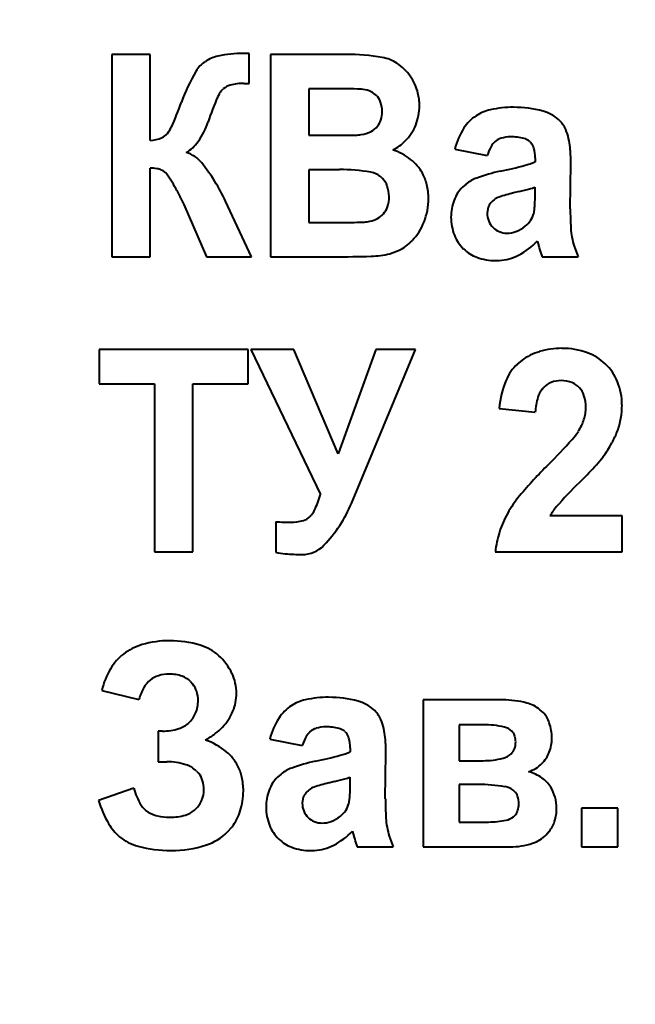
# Model space of a CAD drawing. Units: millimetres. Extents: x -64 to 12760, y -197 to 9279.
# Drawn here: x 11458 to 11469, y 8172 to 8189 of the extents above; entities that cross this region are included whole.
import ezdxf

# ---------------------------------------------------------------- set-up
doc = ezdxf.new("R2010")
doc.units = ezdxf.units.MM
doc.linetypes.add('K5LT_BASIC', pattern=[0])
doc.layers.add('Системный слой', color=7, linetype='Continuous')
doc.styles.get("Standard").update_dxf_attribs({"font": 'GOST_AU.ttf', "oblique": 15})
doc.dimstyles.new('ISO-25', dxfattribs={"dimscale": 25, "dimtxt": 2.5, "dimasz": 2.5, "dimexe": 1.25, "dimexo": 0.625, "dimtad": 1, "dimtxsty": 'Standard', "dimcen": 2.5, "dimadec": 0, "dimazin": 0, "dimtfac": 1, "dimtmove": 0, "dimatfit": 3, "dimfxl": 1, "dimarcsym": 0})

# ---------------------------------------------------------------- blocks, each defined once
blk = doc.blocks.new('*D405')
at = {"layer": 'Defpoints', "color": 0, "transparency": 16777216}
for p in [(11131.448, 8400.734), (12728.791, 8400.734), (11914.448, 4756.594)]:
    blk.add_point(p, dxfattribs=at)
at = {"layer": 'Системный слой', "color": 0, "lineweight": -2, "transparency": 16777216}
for p, q in [((11147.073, 8400.734), (12760.041, 8400.734)), ((12728.791, 4819.094), (12728.791, 8338.234)), ((11930.073, 4756.594), (12760.041, 4756.594))]:
    blk.add_line(p, q, dxfattribs=at)
at = {"layer": 'Системный слой', "color": 0, "transparency": 16777216}
for points in [[(12718.374, 8338.234), (12739.208, 8338.234), (12728.791, 8400.734)], [(12718.374, 4819.094), (12739.208, 4819.094), (12728.791, 4756.594)]]:
    blk.add_solid(points, dxfattribs=at)
at = {"layer": 'Системный слой', "color": 0, "transparency": 16777216, "insert": (12681.871, 6521.594), "char_height": 62.5, "attachment_point": 5, "rotation": 90}
blk.add_mtext('3645', dxfattribs=at)

msp = doc.modelspace()

# ---------------------------------------------------------------- linework, layer by layer
at = {"layer": 'Системный слой', "color": 5, "linetype": 'K5LT_BASIC', "lineweight": 40, "true_color": 0x0000ff}
for p, q in [((11461.982, 8188.114), (11461.981, 8188.114)), ((11461.986, 8188.114), (11461.982, 8188.114)), ((11461.99, 8188.114), (11461.986, 8188.114)), ((11461.996, 8188.114), (11461.99, 8188.114)), ((11462.003, 8188.114), (11461.996, 8188.114)), ((11462.013, 8188.114), (11462.003, 8188.114)), ((11462.025, 8188.115), (11462.013, 8188.114)), ((11462.04, 8188.115), (11462.025, 8188.115)), ((11462.059, 8188.116), (11462.04, 8188.115)), ((11462.072, 8188.116), (11462.059, 8188.116)), ((11462.074, 8188.116), (11462.072, 8188.116)), ((11462.074, 8187.611), (11462.074, 8188.116)), ((11460.413, 8188.099), (11459.77, 8188.099)), ((11459.77, 8188.099), (11459.77, 8184.704)), ((11460.413, 8186.654), (11460.413, 8188.099)), ((11463.697, 8188.099), (11462.429, 8188.099)), ((11462.429, 8188.099), (11462.429, 8184.704)), ((11461.984, 8187.613), (11462.074, 8187.611)), ((11461.606, 8187.486), (11461.638, 8187.519)), ((11463.438, 8187.522), (11463.072, 8187.522)), ((11463.072, 8187.522), (11463.072, 8186.742)), ((11460.705, 8186.773), (11460.702, 8186.769)), ((11463.072, 8186.742), (11463.49, 8186.742)), ((11466.783, 8186.636), (11466.802, 8186.616)), ((11465.522, 8186.512), (11466.066, 8186.406)), ((11466.87, 8186.365), (11466.87, 8186.299)), ((11460.413, 8184.704), (11460.413, 8186.193)), ((11463.072, 8186.166), (11463.072, 8185.28)), ((11463.587, 8186.166), (11463.072, 8186.166)), ((11467.46, 8185.51), (11467.469, 8186.268)), ((11464.309, 8186.02), (11464.274, 8186.052)), ((11460.86, 8185.814), (11460.869, 8185.796)), ((11460.869, 8185.796), (11460.885, 8185.763)), ((11465.711, 8185.925), (11465.651, 8185.872)), ((11466.605, 8185.798), (11466.507, 8185.775)), ((11466.87, 8185.745), (11466.87, 8185.874)), ((11460.885, 8185.763), (11460.898, 8185.738)), ((11460.898, 8185.738), (11460.908, 8185.718)), ((11460.908, 8185.718), (11460.915, 8185.702)), ((11460.915, 8185.702), (11460.922, 8185.69)), ((11460.922, 8185.69), (11460.926, 8185.681)), ((11460.926, 8185.681), (11460.93, 8185.673)), ((11460.93, 8185.673), (11460.933, 8185.668)), ((11460.933, 8185.668), (11460.935, 8185.663)), ((11460.935, 8185.663), (11460.937, 8185.66)), ((11460.937, 8185.66), (11460.938, 8185.658)), ((11460.938, 8185.658), (11460.939, 8185.656)), ((11460.939, 8185.656), (11460.94, 8185.654)), ((11460.94, 8185.654), (11460.941, 8185.654)), ((11460.941, 8185.654), (11460.942, 8185.65)), ((11460.942, 8185.65), (11460.949, 8185.638)), ((11460.949, 8185.638), (11460.956, 8185.624)), ((11460.956, 8185.624), (11460.962, 8185.612)), ((11462.11, 8184.704), (11461.678, 8185.636)), ((11460.962, 8185.612), (11460.967, 8185.603)), ((11460.967, 8185.603), (11460.97, 8185.596)), ((11460.97, 8185.596), (11460.973, 8185.591)), ((11460.973, 8185.591), (11460.975, 8185.587)), ((11460.975, 8185.587), (11460.977, 8185.583)), ((11460.977, 8185.583), (11460.978, 8185.582)), ((11460.978, 8185.582), (11461.359, 8184.704)), ((11466.076, 8185.509), (11466.066, 8185.435)), ((11463.072, 8185.28), (11463.662, 8185.28)), ((11466.908, 8184.97), (11466.908, 8184.969)), ((11466.908, 8184.969), (11466.909, 8184.966)), ((11466.909, 8184.966), (11466.91, 8184.962)), ((11466.91, 8184.962), (11466.912, 8184.956)), ((11466.912, 8184.956), (11466.914, 8184.948)), ((11466.914, 8184.948), (11466.917, 8184.937)), ((11466.917, 8184.937), (11466.921, 8184.923)), ((11466.921, 8184.923), (11466.926, 8184.905)), ((11466.926, 8184.905), (11466.929, 8184.894)), ((11459.77, 8184.704), (11460.413, 8184.704)), ((11461.359, 8184.704), (11462.11, 8184.704)), ((11462.429, 8184.704), (11463.507, 8184.704)), ((11466.209, 8184.642), (11466.269, 8184.644)), ((11466.986, 8184.704), (11467.594, 8184.704)), ((11462.056, 8183.153), (11459.556, 8183.153)), ((11459.556, 8183.153), (11459.556, 8182.577)), ((11462.056, 8182.577), (11462.056, 8183.153)), ((11462.825, 8183.153), (11462.103, 8183.153)), ((11462.103, 8183.153), (11463.27, 8180.718)), ((11463.566, 8181.404), (11462.825, 8183.153)), ((11464.196, 8183.153), (11463.566, 8181.404)), ((11463.789, 8180.571), (11464.863, 8183.153)), ((11464.863, 8183.153), (11464.196, 8183.153)), ((11466.648, 8182.969), (11466.572, 8182.907)), ((11459.556, 8182.577), (11460.484, 8182.577)), ((11460.484, 8182.577), (11460.484, 8179.758)), ((11461.127, 8179.758), (11461.127, 8182.577)), ((11461.127, 8182.577), (11462.056, 8182.577)), ((11466.986, 8182.486), (11467.016, 8182.52)), ((11466.266, 8182.163), (11466.873, 8182.098)), ((11467.61, 8180.918), (11467.644, 8180.95)), ((11463.098, 8180.355), (11463.091, 8180.347)), ((11468.329, 8180.361), (11467.12, 8180.361)), ((11468.329, 8179.758), (11468.329, 8180.361)), ((11462.518, 8180.264), (11462.518, 8179.753)), ((11460.484, 8179.758), (11461.127, 8179.758)), ((11466.203, 8179.758), (11468.329, 8179.758)), ((11461.089, 8177.586), (11461.128, 8177.542)), ((11459.6, 8177.436), (11460.225, 8177.285)), ((11466.33, 8177.276), (11464.99, 8177.276)), ((11464.99, 8177.276), (11464.99, 8174.812)), ((11467.003, 8177.066), (11466.952, 8177.112)), ((11460.547, 8176.753), (11460.547, 8176.239)), ((11460.619, 8176.753), (11460.547, 8176.753)), ((11463.681, 8176.745), (11463.7, 8176.724)), ((11465.598, 8176.86), (11465.598, 8176.257)), ((11465.997, 8176.86), (11465.598, 8176.86)), ((11466.497, 8176.732), (11466.478, 8176.754)), ((11462.419, 8176.62), (11462.964, 8176.514)), ((11463.768, 8176.473), (11463.768, 8176.408)), ((11460.547, 8176.239), (11460.691, 8176.239)), ((11464.357, 8175.618), (11464.366, 8176.376)), ((11465.598, 8176.257), (11465.997, 8176.257)), ((11461.192, 8176.082), (11461.229, 8176.04)), ((11462.608, 8176.034), (11462.549, 8175.98)), ((11463.503, 8175.907), (11463.405, 8175.883)), ((11463.768, 8175.854), (11463.768, 8175.982)), ((11460.136, 8175.796), (11459.547, 8175.592)), ((11465.916, 8175.858), (11465.598, 8175.858)), ((11465.598, 8175.858), (11465.598, 8175.229)), ((11466.526, 8175.741), (11466.503, 8175.762)), ((11462.973, 8175.617), (11462.964, 8175.544)), ((11467.649, 8175.459), (11467.649, 8174.812)), ((11468.257, 8175.459), (11467.649, 8175.459)), ((11468.257, 8174.812), (11468.257, 8175.459)), ((11465.598, 8175.229), (11466.089, 8175.229)), ((11466.507, 8175.316), (11466.529, 8175.336)), ((11461.706, 8175.06), (11461.786, 8175.15)), ((11463.805, 8175.078), (11463.806, 8175.077)), ((11463.806, 8175.077), (11463.807, 8175.074)), ((11463.807, 8175.074), (11463.808, 8175.07)), ((11463.808, 8175.07), (11463.81, 8175.064)), ((11463.81, 8175.064), (11463.812, 8175.056)), ((11467.056, 8175.013), (11467.108, 8175.073)), ((11463.812, 8175.056), (11463.815, 8175.045)), ((11463.815, 8175.045), (11463.819, 8175.032)), ((11463.819, 8175.032), (11463.824, 8175.013)), ((11463.824, 8175.013), (11463.827, 8175.002)), ((11463.107, 8174.75), (11463.167, 8174.752)), ((11463.884, 8174.812), (11464.491, 8174.812)), ((11464.99, 8174.812), (11466.448, 8174.812)), ((11467.649, 8174.812), (11468.257, 8174.812))]:
    msp.add_line(p, q, dxfattribs=at)
for centre, radius, start, end in [((11461.981, 8185.999), 2.115, 90, 101.7481), ((11461.621, 8187.553), 0.513, 123.5998, 149.5966), ((11461.673, 8187.481), 0.601, 101.7481, 123.8763), ((11463.697, 8184.551), 3.548, 80.095, 90), ((11464.194, 8187.399), 0.657, 56.9495, 80.095), ((11464.103, 8187.259), 0.823, 35.1936, 56.9495), ((11463.874, 8186.231), 3.125, 149.5966, 160.0502), ((11461.984, 8186.748), 0.865, 90, 105.3108), ((11464.091, 8187.251), 0.838, 13.6254, 35.1936), ((11461.902, 8187.231), 0.39, 139.2546, 156.873), ((11461.831, 8187.305), 0.288, 105.3108, 132.0086), ((11463.438, 8166.178), 21.345, 88.7919, 90), ((11463.868, 8186.561), 0.957, 83.0829, 88.7919), ((11463.921, 8187.035), 0.48, 65.7125, 82.5793), ((11463.999, 8187.206), 0.292, 44.0441, 65.7125), ((11464.101, 8187.253), 0.827, 6.5618, 13.6254), ((11454.503, 8189.655), 6.853, 336.0865, 339.8728), ((11466.533, 8185.253), 5.426, 156.873, 161.58), ((11463.989, 8187.197), 0.305, 19.4926, 44.0441), ((11463.823, 8187.138), 0.482, 0, 19.4926), ((11463.971, 8187.238), 0.959, 0, 6.5618), ((11463.837, 8187.138), 0.468, 342.5925, 0), ((11464.055, 8187.238), 0.875, 338.1394, 0), ((11466.282, 8186.441), 0.746, 102.7579, 122.4868), ((11466.509, 8185.439), 1.773, 90, 102.7579), ((11466.509, 8185.329), 1.883, 74.7853, 90), ((11466.832, 8186.515), 0.654, 48.8184, 74.7853), ((11460.201, 8187.36), 1.247, 324.5433, 341.6397), ((11463.978, 8187.094), 0.32, 321.489, 342.5925), ((11466.244, 8186.5), 0.675, 122.4868, 147.1713), ((11466.959, 8186.661), 0.46, 22.558, 48.8184), ((11460.315, 8187.078), 0.494, 321.9579, 336.0865), ((11463.89, 8187.25), 0.5, 277.2269, 297.1487), ((11463.965, 8187.104), 0.336, 297.1487, 321.489), ((11464.123, 8187.211), 0.802, 315.2901, 338.1394), ((11466.698, 8186.208), 1.215, 147.1713, 165.5145), ((11466.443, 8186.447), 1.019, 4.9955, 22.558), ((11460.333, 8187.397), 0.748, 276.1547, 291.8417), ((11460.527, 8186.914), 0.227, 291.8417, 320.5376), ((11460.676, 8187.022), 0.664, 301.044, 324.5433), ((11463.49, 8201.763), 15.021, 270, 271.4213), ((11463.84, 8187.642), 0.896, 271.4213, 277.2447), ((11464.163, 8187.171), 0.745, 305.438, 315.2901), ((11466.407, 8186.398), 0.316, 131.1901, 150.1555), ((11466.377, 8186.433), 0.27, 106.8008, 131.1901), ((11466.462, 8186.151), 0.565, 90, 106.8008), ((11466.462, 8185.78), 0.936, 76.1181, 90), ((11466.633, 8186.474), 0.221, 47.3034, 76.1181), ((11466.616, 8186.463), 0.241, 15.0771, 39.3463), ((11460.864, 8185.944), 0.532, 38.8999, 73.1441), ((11464.136, 8187.209), 0.791, 295.8815, 305.438), ((11464.204, 8185.603), 0.936, 51.8338, 72.7565), ((11466.814, 8186.165), 0.785, 150.1555, 162.1593), ((11466.251, 8186.365), 0.619, 0, 15.0771), ((11465.07, 8186.327), 2.398, 2.1887, 4.9955), ((11464.314, 8185.743), 0.758, 28.5658, 51.8338), ((11466.411, 8187.307), 1.107, 285.287, 294.48), ((11463.526, 8186.268), 3.943, 0, 2.1887), ((11460.403, 8185.483), 0.71, 79.9049, 89.1753), ((11460.468, 8185.849), 0.338, 66.4564, 79.9049), ((11460.515, 8185.958), 0.22, 36.6845, 66.4564), ((11458.864, 8184.33), 3.102, 24.8968, 38.8999), ((11463.587, 8182.943), 3.224, 80.5751, 90), ((11464.058, 8185.781), 0.347, 51.5589, 80.5751), ((11466.838, 8183.479), 2.717, 101.7054, 110.4185), ((11465.001, 8192.468), 6.457, 281.484, 285.287), ((11459.255, 8185.019), 1.791, 26.3564, 36.6845), ((11464.05, 8185.769), 0.361, 19.9737, 44.0415), ((11464.284, 8185.726), 0.792, 13.512, 28.5658), ((11466.124, 8185.396), 0.672, 110.4185, 127.9882), ((11463.899, 8185.714), 0.521, 0, 19.9737), ((11464.099, 8185.682), 0.982, 0, 13.512), ((11466.099, 8185.432), 0.628, 135.507, 159.1819), ((11465.441, 8190.543), 4.885, 283.7844, 285.8889), ((11466.393, 8187.197), 1.407, 285.8889, 289.8108), ((11463.878, 8185.714), 0.543, 341.6293, 0), ((11463.998, 8185.682), 1.083, 338.7719, 0), ((11466.268, 8185.368), 0.809, 159.1819, 180), ((11466.386, 8185.398), 0.333, 127.4847, 145.0451), ((11466.369, 8185.405), 0.318, 109.128, 125.8338), ((11467.042, 8183.465), 2.371, 103.0273, 109.128), ((11465.081, 8185.683), 1.788, 355.7606, 358.2844), ((11463, 8185.745), 3.87, 358.2844, 0), ((11464.074, 8185.649), 0.336, 318.2278, 341.6293), ((11466.319, 8185.445), 0.252, 145.0451, 165.2562), ((11466.531, 8185.52), 0.328, 344.2341, 351.704), ((11465.757, 8185.633), 1.11, 351.704, 355.7606), ((11472.913, 8185.51), 5.453, 180, 183.3905), ((11463.98, 8185.844), 0.556, 272.6653, 282.392), ((11464.02, 8185.717), 0.424, 280.8075, 298.9894), ((11464.042, 8185.677), 0.379, 298.9894, 318.2278), ((11466.269, 8185.368), 0.81, 180, 201.7605), ((11466.406, 8185.435), 0.34, 180, 202.4673), ((11466.408, 8185.436), 0.342, 202.4673, 224.8525), ((11466.429, 8185.56), 0.44, 308.8513, 326.3512), ((11466.471, 8185.532), 0.389, 326.3512, 344.9721), ((11463.662, 8192.674), 7.394, 270, 272.6653), ((11464.123, 8185.634), 0.949, 316.0772, 338.7719), ((11466.38, 8185.408), 0.302, 224.8525, 248.2507), ((11466.397, 8185.536), 0.434, 270, 290.4706), ((11466.345, 8185.676), 0.583, 290.4706, 308.1078), ((11468.735, 8185.262), 1.268, 183.3905, 190.4249), ((11464.255, 8185.507), 0.767, 295.1634, 316.0772), ((11466.14, 8185.316), 0.671, 201.7605, 225.7041), ((11466.397, 8185.451), 0.349, 248.2507, 270), ((11466.078, 8185.744), 1.135, 297.0479, 316.9941), ((11468.675, 8185.251), 1.207, 190.4249, 197.8018), ((11464.164, 8185.701), 0.981, 276.6959, 295.1634), ((11466.103, 8185.279), 0.618, 225.7041, 250.1304), ((11471.256, 8186.062), 4.482, 195.1027, 196.7727), ((11469.264, 8185.441), 1.826, 197.8018, 203.7985), ((11463.302, 8212.065), 27.362, 270.4284, 271.7077), ((11464.061, 8186.609), 1.895, 271.7077, 276.5704), ((11466.209, 8185.571), 0.93, 250.1304, 270), ((11466.215, 8185.475), 0.833, 273.7265, 297.0479), ((11468.134, 8185.121), 1.221, 196.7727, 199.9726), ((11467.321, 8181.848), 1.323, 90, 106.6944), ((11467.321, 8181.892), 1.278, 70.3762, 90), ((11467.218, 8182.192), 0.963, 106.6944, 126.2834), ((11467.473, 8182.32), 0.824, 45.8752, 70.3762), ((11467.097, 8182.341), 0.771, 132.8788, 157.5878), ((11467.422, 8182.267), 0.898, 22.2477, 45.8752), ((11467.938, 8181.995), 1.68, 157.5878, 174.2581), ((11467.264, 8182.27), 0.352, 110.6588, 134.7799), ((11467.308, 8182.152), 0.478, 90, 110.6588), ((11467.308, 8182.133), 0.497, 68.6777, 90), ((11467.366, 8182.282), 0.336, 42.695, 68.6777), ((11467.356, 8182.273), 0.35, 17.9519, 42.695), ((11467.317, 8182.224), 1.011, 0, 22.2477), ((11468.025, 8182.028), 1.154, 163.7839, 176.5063), ((11467.309, 8182.236), 0.408, 142.3169, 163.7839), ((11467.062, 8182.178), 0.66, 0, 17.9519), ((11467.099, 8182.178), 0.623, 351.0142, 0), ((11467.017, 8182.224), 1.312, 350.0662, 0), ((11467.021, 8182.19), 0.701, 342.5473, 351.0142), ((11467.111, 8182.207), 1.217, 339.7509, 350.0662), ((11466.743, 8182.309), 1.004, 328.1415, 334.882), ((11466.949, 8182.212), 0.777, 334.882, 342.5473), ((11466.738, 8182.324), 1.017, 317.8706, 327.5796), ((11466.926, 8182.276), 1.414, 330.8411, 339.7509), ((11458.961, 8189.359), 11.503, 314.9871, 317.8706), ((11466.159, 8182.703), 2.291, 323.8453, 330.8411), ((11466.709, 8182.301), 1.61, 317.6286, 323.8698), ((11472.696, 8175.598), 7.939, 134.885, 140.0507), ((11462.654, 8186), 7.099, 314.6578, 317.6286), ((11472.862, 8175.554), 7.507, 134.3935, 138.6669), ((11461.423, 8181.286), 1.933, 334.674, 342.8975), ((11468.06, 8179.48), 1.893, 140.0507, 150.6411), ((11461.69, 8181.449), 2.276, 316.0266, 337.3082), ((11467.831, 8179.979), 0.807, 138.6669, 151.7285), ((11462.913, 8180.53), 0.255, 285.9142, 314.1642), ((11462.805, 8180.632), 0.404, 316.6253, 334.674), ((11467.897, 8179.572), 1.706, 150.6411, 162.3102), ((11462.824, 8184.761), 4.508, 266.1104, 267.8485), ((11462.765, 8183.196), 2.942, 267.8485, 270), ((11462.765, 8181.047), 0.793, 270, 285.9142), ((11467.827, 8179.594), 1.632, 162.3102, 174.2394), ((11462.962, 8180.221), 0.508, 270, 316.0266), ((11462.775, 8180.795), 1.073, 256.1588, 264.9187), ((11462.962, 8182.9), 3.186, 264.9187, 270), ((11460.532, 8177.315), 0.924, 106.1192, 127.8447), ((11460.739, 8176.599), 1.67, 90, 106.1192), ((11460.739, 8176.506), 1.762, 73.0705, 90), ((11460.502, 8177.354), 0.876, 127.8447, 149.1402), ((11461.009, 8177.393), 0.836, 48.3816, 73.0705), ((11460.951, 8177.329), 0.921, 25.1907, 48.3816), ((11460.878, 8177.129), 1.314, 149.1402, 166.4948), ((11460.734, 8177.101), 0.609, 90, 107.5369), ((11460.734, 8177.061), 0.649, 70.6543, 90), ((11461.077, 8177.388), 0.783, 0, 25.1907), ((11460.694, 8177.261), 0.447, 128.7557, 149.7371), ((11460.676, 8177.284), 0.418, 107.5369, 128.7557), ((11460.826, 8177.322), 0.373, 45.0225, 70.6543), ((11460.802, 8177.291), 0.411, 18.1318, 37.6759), ((11461, 8177.083), 0.801, 149.7371, 165.3677), ((11460.74, 8177.27), 0.477, 0, 18.1318), ((11461.063, 8177.388), 0.797, 337.7085, 0), ((11460.648, 8177.27), 0.569, 337.5732, 0), ((11463.18, 8176.55), 0.746, 102.7579, 122.4868), ((11463.407, 8175.548), 1.773, 90, 102.7579), ((11463.407, 8175.437), 1.883, 74.7853, 90), ((11463.729, 8176.624), 0.654, 48.8184, 74.7853), ((11466.33, 8175.71), 1.566, 75.2459, 90), ((11466.576, 8176.642), 0.602, 51.347, 75.2459), ((11460.76, 8177.224), 0.448, 312.2479, 337.5732), ((11461.023, 8177.405), 0.84, 316.0119, 337.7085), ((11463.142, 8176.609), 0.675, 122.4868, 147.1713), ((11463.857, 8176.769), 0.46, 22.558, 48.8184), ((11466.656, 8176.736), 0.479, 19.0633, 43.5772), ((11460.754, 8177.231), 0.457, 287.5205, 312.2479), ((11463.595, 8176.316), 1.215, 147.1713, 165.5145), ((11463.341, 8176.555), 1.019, 4.9955, 22.558), ((11466.364, 8176.635), 0.788, 0, 19.0633), ((11460.619, 8177.656), 0.903, 270, 287.5205), ((11460.586, 8177.923), 1.52, 299.7997, 307.1817), ((11460.863, 8177.559), 1.063, 307.1817, 316.0119), ((11463.305, 8176.507), 0.316, 131.1901, 150.1555), ((11463.274, 8176.541), 0.27, 106.8008, 131.1901), ((11463.36, 8176.259), 0.565, 90, 106.8008), ((11463.36, 8175.888), 0.936, 76.1181, 90), ((11463.531, 8176.582), 0.221, 47.3034, 76.1181), ((11463.514, 8176.571), 0.241, 15.0771, 39.3463), ((11465.997, 8175.188), 1.672, 77.6044, 90), ((11466.303, 8176.577), 0.249, 45.1227, 77.6044), ((11466.332, 8176.607), 0.207, 16.5468, 37.2983), ((11460.92, 8175.452), 1.227, 51.0863, 69.8724), ((11463.712, 8176.273), 0.785, 150.1555, 162.1593), ((11463.149, 8176.473), 0.619, 0, 15.0771), ((11461.968, 8176.435), 2.398, 2.1887, 4.9955), ((11466.216, 8176.573), 0.329, 339.2907, 0), ((11466.22, 8176.573), 0.325, 0, 16.5468), ((11466.509, 8176.635), 0.643, 338.5636, 0), ((11461.226, 8175.832), 0.739, 26.8028, 51.0863), ((11463.309, 8177.415), 1.107, 285.287, 294.48), ((11460.424, 8176.376), 3.943, 0, 2.1887), ((11466.307, 8176.539), 0.231, 314.5161, 339.2907), ((11466.571, 8176.61), 0.576, 315.8913, 338.5636), ((11460.691, 8175.165), 1.074, 72.5575, 90), ((11463.735, 8173.587), 2.717, 101.7054, 110.4185), ((11461.899, 8182.576), 6.457, 281.484, 285.287), ((11465.997, 8177.652), 1.395, 270, 283.9392), ((11466.262, 8176.585), 0.295, 283.9392, 314.5161), ((11460.88, 8175.767), 0.443, 45.2557, 72.5575), ((11461.192, 8175.815), 0.777, 12.3099, 26.8028), ((11463.022, 8175.504), 0.672, 110.4185, 127.9882), ((11466.612, 8176.564), 0.513, 286.8353, 301.4973), ((11466.583, 8175.398), 0.698, 54.9122, 75.2115), ((11466.602, 8176.58), 0.533, 301.4973, 315.8913), ((11460.922, 8175.802), 0.389, 17.8977, 37.8643), ((11460.832, 8175.773), 0.483, 0, 17.8977), ((11460.901, 8175.751), 1.075, 0, 12.3099), ((11462.996, 8175.54), 0.628, 135.507, 159.1819), ((11462.339, 8180.651), 4.885, 283.7844, 285.8889), ((11463.291, 8177.306), 1.407, 285.8889, 289.8108), ((11466.675, 8175.529), 0.538, 31.7535, 54.9122), ((11461.28, 8176.131), 1.192, 196.3421, 211.1859), ((11460.869, 8175.773), 0.446, 334.9992, 0), ((11460.86, 8175.751), 1.116, 342.4585, 0), ((11463.166, 8175.476), 0.809, 159.1819, 180), ((11463.284, 8175.506), 0.333, 127.4847, 145.0451), ((11463.267, 8175.513), 0.318, 109.128, 125.8338), ((11463.94, 8173.574), 2.371, 103.0273, 109.128), ((11461.979, 8175.791), 1.788, 355.7606, 358.2844), ((11459.898, 8175.854), 3.87, 358.2844, 0), ((11465.916, 8173.081), 2.777, 80.6997, 90), ((11466.315, 8175.518), 0.308, 52.5145, 80.6997), ((11466.372, 8175.588), 0.218, 19.485, 44.7843), ((11466.563, 8175.46), 0.669, 15.9059, 31.7535), ((11461.262, 8176.1), 1.789, 196.5011, 210.141), ((11460.849, 8175.782), 0.468, 310.5903, 334.9992), ((11463.217, 8175.553), 0.252, 145.0451, 165.2562), ((11463.429, 8175.628), 0.328, 344.2341, 351.704), ((11462.655, 8175.741), 1.11, 351.704, 355.7606), ((11469.811, 8175.618), 5.453, 180, 183.3905), ((11466.233, 8175.539), 0.365, 0, 19.485), ((11466.568, 8175.461), 0.664, 0, 15.9059), ((11460.554, 8175.692), 0.344, 211.1859, 239.0147), ((11460.664, 8175.875), 0.558, 239.0147, 256.2901), ((11460.891, 8175.734), 0.404, 286.0074, 310.5903), ((11461.106, 8175.674), 0.858, 322.424, 342.4585), ((11463.167, 8175.476), 0.81, 180, 201.7605), ((11463.304, 8175.544), 0.34, 180, 202.4673), ((11463.306, 8175.545), 0.342, 202.4673, 224.8525), ((11463.327, 8175.668), 0.44, 308.8513, 326.3512), ((11463.369, 8175.64), 0.389, 326.3512, 344.9721), ((11466.378, 8175.483), 0.211, 315.7259, 341.1689), ((11466.216, 8175.539), 0.382, 341.1689, 0), ((11466.52, 8175.461), 0.712, 342.3257, 0), ((11460.742, 8176.191), 0.883, 256.2901, 270), ((11460.742, 8176.253), 0.945, 270, 286.0074), ((11463.278, 8175.516), 0.302, 224.8525, 248.2507), ((11463.295, 8175.56), 0.349, 248.2507, 270), ((11463.295, 8175.645), 0.434, 270, 290.4706), ((11463.243, 8175.784), 0.583, 290.4706, 308.1078), ((11465.633, 8175.371), 1.268, 183.3905, 190.4249), ((11466.089, 8176.664), 1.435, 270, 281.8354), ((11466.321, 8175.555), 0.302, 281.8354, 307.815), ((11466.666, 8175.414), 0.559, 322.3563, 342.3257), ((11460.42, 8175.612), 0.816, 210.141, 230.3949), ((11461.083, 8175.683), 0.882, 288.1066, 314.9784), ((11463.037, 8175.424), 0.671, 201.7605, 225.7041), ((11462.976, 8175.852), 1.135, 297.0479, 316.9941), ((11465.573, 8175.36), 1.207, 190.4249, 197.8018), ((11460.423, 8175.614), 0.82, 230.3949, 254.8255), ((11463.001, 8175.387), 0.618, 225.7041, 250.1304), ((11468.153, 8176.17), 4.482, 195.1027, 196.7727), ((11466.162, 8175.549), 1.826, 197.8018, 203.7985), ((11466.647, 8175.423), 0.579, 288.3182, 314.9463), ((11460.759, 8176.855), 2.105, 254.8255, 270), ((11460.759, 8176.673), 1.923, 270, 288.1066), ((11463.107, 8175.68), 0.93, 250.1304, 270), ((11463.113, 8175.583), 0.833, 273.7265, 297.0479), ((11465.031, 8175.229), 1.221, 196.7727, 199.9726), ((11466.448, 8176.024), 1.212, 270, 288.3182)]:
    msp.add_arc(centre, radius, start, end, dxfattribs=at)

# ---------------------------------------------------------------- dimensions: what is measured, and where the dimension line sits
at = {"layer": 'Системный слой', "color": 7}
dim = msp.add_linear_dim(base=(12728.791, 8400.734), p1=(11914.448, 4756.594), p2=(11131.448, 8400.734), angle=90, text='3645', dimstyle='ISO-25', dxfattribs=at)
dim.commit()
dim.dimension.update_dxf_attribs({"geometry": '*D405', "text_midpoint": (12728.791, 6521.594), "dimtype": 160})

doc.saveas('drawing.dxf')
